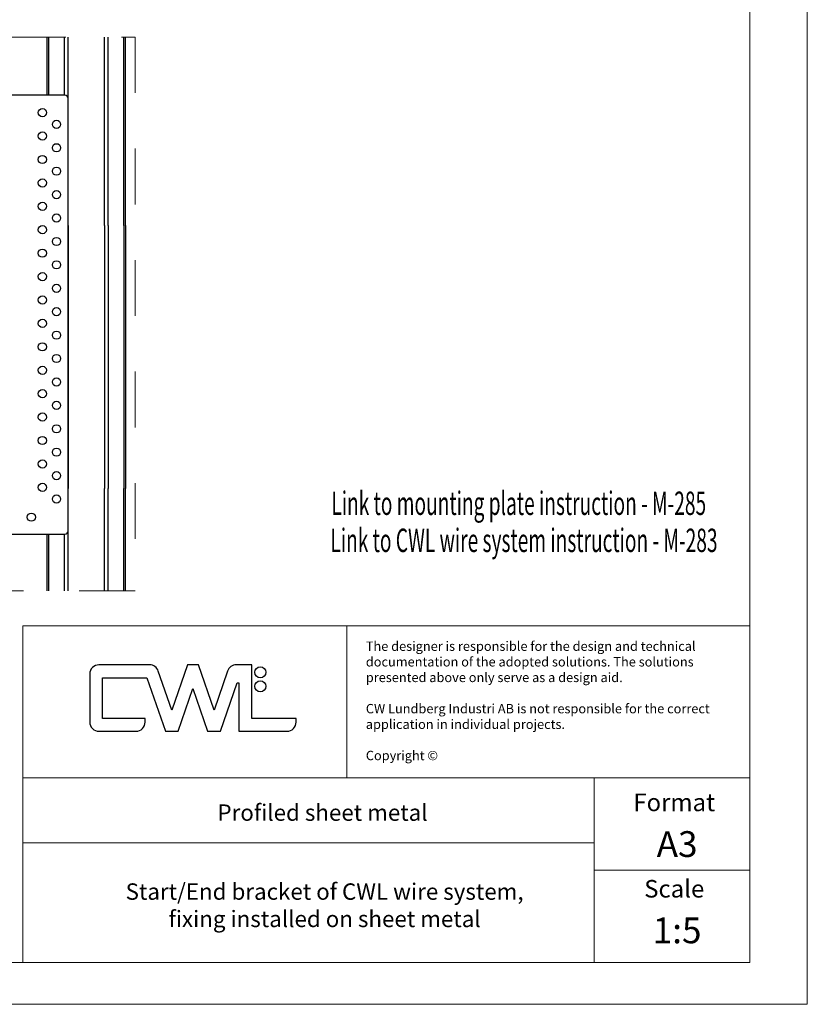
# Model space of a CAD drawing. Units: millimetres. Extents: x 1262 to 5462, y 1263 to 4233.
# Drawn here: x 4116 to 5462, y 1263 to 2945 of the extents above; entities that cross this region are included whole.
import ezdxf

# ---------------------------------------------------------------- set-up
doc = ezdxf.new("R2010")
doc.units = ezdxf.units.MM
doc.linetypes.add('Dash', pattern=[6.35, 3.175, -3.175])
for name, color, linetype, lineweight in [('CWL PODKLAD', 8, 'Continuous', 9), ('CWL_CIENKA', 3, 'Continuous', 13), ('NAPISY', 7, 'Continuous', 15), ('TRP', 210, 'Continuous', 9)]:
    doc.layers.add(name, color=color, linetype=linetype, lineweight=lineweight)
doc.styles.add('ALPOL', font='arial.ttf')
doc.styles.add('APLUS', font='arial.ttf', dxfattribs={"width": 0.6})

# ---------------------------------------------------------------- blocks, each defined once
blk = doc.blocks.new('cwl_logo')
at = {"layer": 'NAPISY', "linetype": 'Continuous', "lineweight": 25}
for p, q in [((2740.6, 1454.8), (2654.2, 1454.8)), ((2805.2, 1454.8), (2778.5, 1377.4)), ((2824.1, 1454.8), (2805.2, 1454.8)), ((2850.7, 1377.4), (2824.1, 1454.8)), ((2915.2, 1454.8), (2888.6, 1454.8)), ((2915.2, 1363.5), (2915.2, 1454.8)), ((2638.5, 1439.1), (2638.5, 1357.2)), ((2660.5, 1363.5), (2660.5, 1432.8)), ((2660.5, 1432.8), (2736.1, 1432.8)), ((2736.1, 1432.8), (2767.6, 1341.4)), ((2778.5, 1377.4), (2755.5, 1444.2)), ((2873.8, 1444.2), (2850.7, 1377.4)), ((2789.5, 1341.4), (2814.6, 1414.6)), ((2814.6, 1414.6), (2839.8, 1341.4)), ((2861.7, 1341.4), (2890.3, 1424.4)), ((2890.3, 1424.4), (2893.2, 1424.4)), ((2893.2, 1424.4), (2893.2, 1341.4)), ((2733, 1363.5), (2660.5, 1363.5)), ((2733, 1357.2), (2733, 1363.5)), ((2990.8, 1363.5), (2915.2, 1363.5)), ((2990.8, 1357.2), (2990.8, 1363.5)), ((2654.2, 1341.4), (2717.2, 1341.4)), ((2767.6, 1341.4), (2789.5, 1341.4)), ((2839.8, 1341.4), (2861.7, 1341.4)), ((2893.2, 1341.4), (2975.1, 1341.4))]:
    blk.add_line(p, q, dxfattribs=at)
for centre in [(2929.7, 1442.2), (2929.7, 1418.3)]:
    blk.add_circle(centre, 9.45, dxfattribs=at)
for centre, start, end in [((2654.2, 1439.1), 90, 180), ((2740.6, 1439.1), 19, 90), ((2888.6, 1439.1), 90, 161), ((2654.2, 1357.2), 180, 270), ((2717.2, 1357.2), 270, 0), ((2975.1, 1357.2), 270, 0)]:
    blk.add_arc(centre, 15.8, start, end, dxfattribs=at)

msp = doc.modelspace()

# ---------------------------------------------------------------- linework, layer by layer
at = {"layer": 'CWL PODKLAD', "linetype": 'Dash', "ltscale": 30}
msp.add_lwpolyline([(3337.9, 2915.4), (4313.4, 2915.4), (4313.4, 1969.4), (3337.9, 1969.4)], close=True, dxfattribs=at)
at = {"layer": 'CWL_CIENKA', "linetype": 'Continuous', "lineweight": 25}
for p, q in [((4193.1, 2816.3), (3828, 2816.3)), ((4199.1, 2072.3), (4199.1, 2810.3)), ((3455.1, 2066.3), (4193.1, 2066.3))]:
    msp.add_line(p, q, dxfattribs=at)
for centre in [(4155.1, 2786.3), (4179.1, 2766.3), (4155.1, 2746.3), (4179.1, 2726.3), (4155.1, 2706.3), (4179.1, 2686.3), (4155.1, 2666.3), (4179.1, 2646.3), (4155.1, 2626.3), (4179.1, 2606.3), (4155.1, 2586.3), (4179.1, 2566.3), (4155.1, 2546.3), (4179.1, 2526.3), (4155.1, 2506.3), (4179.1, 2486.3), (4155.1, 2466.3), (4179.1, 2446.3), (4155.1, 2426.3), (4179.1, 2406.3), (4155.1, 2386.3), (4179.1, 2366.3), (4155.1, 2346.3), (4179.1, 2326.3), (4155.1, 2306.3), (4179.1, 2286.3), (4155.1, 2266.3), (4179.1, 2246.3), (4155.1, 2226.3), (4179.1, 2206.3), (4155.1, 2186.3), (4179.1, 2166.3), (4155.1, 2146.3), (4179.1, 2126.3), (4136.1, 2095.3)]:
    msp.add_circle(centre, 7, dxfattribs=at)
for centre, start, end in [((4193.1, 2810.3), 0, 90), ((4193.1, 2072.3), 270, 0)]:
    msp.add_arc(centre, 6, start, end, dxfattribs=at)
at = {"layer": 'NAPISY'}
for p, q in [((5461.6, 4233.3), (5461.6, 1263.3)), ((4121.4, 1909.7), (5363.5, 1909.7)), ((4121.4, 1909.7), (4121.4, 1649.9)), ((4675.3, 1909.7), (4675.3, 1649.9)), ((5461.6, 1263.3), (1261.6, 1263.3))]:
    msp.add_line(p, q, dxfattribs=at)
at = {"layer": 'NAPISY', "linetype": 'Continuous', "lineweight": 15}
for p, q in [((5097.4, 1334.6), (5097.4, 1649.9)), ((4121.4, 1539.3), (5097.4, 1539.3)), ((5363.5, 1492.2), (5097.4, 1492.2))]:
    msp.add_line(p, q, dxfattribs=at)
at = {"layer": 'NAPISY'}
for points in [[(1320.5, 4169.2), (5363.5, 4169.2), (5363.5, 1334.6), (1320.5, 1334.6)], [(4121.4, 1649.9), (5363.5, 1649.9), (5363.5, 1334.6), (4121.4, 1334.6)]]:
    msp.add_lwpolyline(points, close=True, dxfattribs=at)
at = {"layer": 'TRP', "linetype": 'Continuous', "lineweight": 25}
for p, q in [((4163.1, 2816.3), (4163.1, 2915.4)), ((4166.3, 2816.3), (4166.3, 2915.4)), ((4192.7, 2816.3), (4192.7, 2915.4)), ((4199.1, 2593.5), (4199.1, 2915.4)), ((4261.1, 2593.5), (4261.1, 2915.4)), ((4267.5, 2593.5), (4267.5, 2915.4)), ((4293.9, 2593.5), (4293.9, 2915.4)), ((4297.1, 2593.5), (4297.1, 2915.4)), ((4199.1, 2593.5), (4199.1, 2144.5)), ((4261.1, 2593.5), (4261.1, 2144.5)), ((4267.5, 2593.5), (4267.5, 2144.5)), ((4293.9, 2593.5), (4293.9, 2144.5)), ((4297.1, 2593.5), (4297.1, 2144.5)), ((4199.1, 1969.4), (4199.1, 2144.5)), ((4261.1, 1969.4), (4261.1, 2144.5)), ((4267.5, 1969.4), (4267.5, 2144.5)), ((4293.9, 1969.4), (4293.9, 2144.5)), ((4297.1, 1969.4), (4297.1, 2144.5)), ((4163.1, 1969.4), (4163.1, 2066.3)), ((4166.3, 1969.4), (4166.3, 2066.3)), ((4192.7, 1969.4), (4192.7, 2066.3))]:
    msp.add_line(p, q, dxfattribs=at)

# ---------------------------------------------------------------- block references
at = {"layer": 'NAPISY'}
msp.add_blockref('cwl_logo', (1597.5, 388.2), dxfattribs=at)

# ---------------------------------------------------------------- texts
at = {"layer": 'NAPISY', "ltscale": 0.039538, "style": 'APLUS', "width": 0.6}
for s, p in [('Link to mounting plate instruction - M-285', (4648.6, 2099.1)), ('Link to CWL wire system instruction - M-283', (4647, 2035.8))]:
    msp.add_text(s, height=40, dxfattribs=at).set_placement(p)
at = {"layer": 'NAPISY', "insert": (4707.5, 1883), "char_height": 16, "width": 624.538, "attachment_point": 1, "style": 'ALPOL'}
msp.add_mtext('{\\T1.035;The designer is responsible for the design and technical documentation of the adopted solutions. The solutions presented above only serve as a design aid.\\P\\PCW Lundberg Industri AB is not responsible for the correct  application in individual projects.\\P\\PCopyright ©}', dxfattribs=at)
at = {"layer": 'NAPISY', "ltscale": 20, "attachment_point": 5, "style": 'ALPOL'}
for s, insert, char_height, width in [('{\\C7;Format}', (5234.3, 1608.2), 30, 133.303), ('Profiled sheet metal', (4633.6, 1587.1), 28, 2668.635), ('{\\fArial|b1|i0|c0|p34;\\C7;A3}', (5239.2, 1537), 44, 215.84), ('Start/End bracket of CWL wire system,\\Pfixing installed on sheet metal ', (4637.1, 1428.9), 28, 975.924), ('{\\C7;Scale}', (5234.3, 1460.7), 30, 133.303), ('{\\fArial|b1|i0|c238|p34;\\C7;1:5}', (5239.2, 1389.6), 44, 215.84)]:
    msp.add_mtext(s, dxfattribs=dict(at, insert=insert, char_height=char_height, width=width))

doc.saveas('drawing.dxf')
